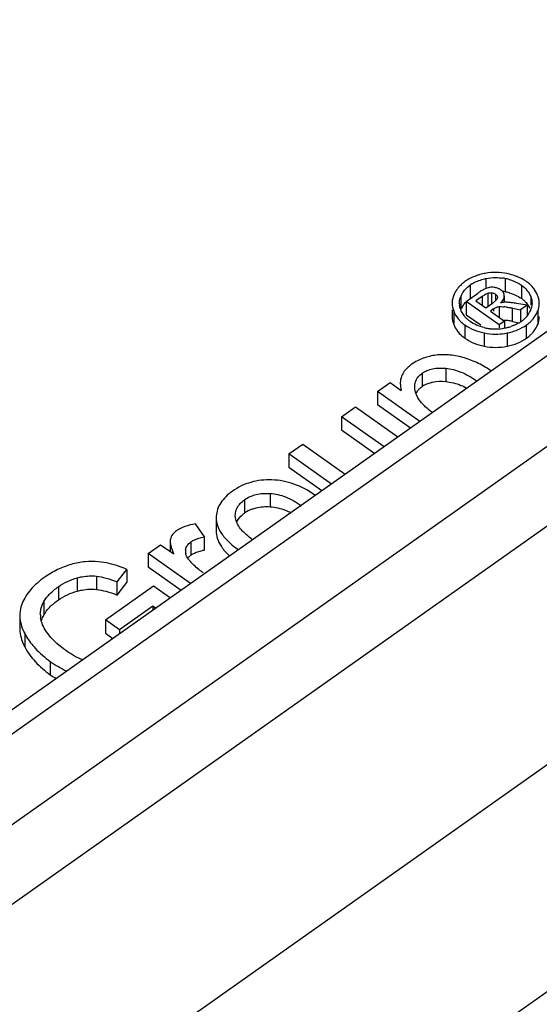
# Model space of a CAD drawing. Units: millimetres. Extents: x 0 to 210, y 0 to 297.
# Drawn here: x 183 to 188, y 265 to 275 of the extents above; entities that cross this region are included whole.
import ezdxf

# ---------------------------------------------------------------- set-up
doc = ezdxf.new("R2010")
doc.units = ezdxf.units.MM
doc.header["$LTSCALE"] = 19.36
doc.layers.add('3_SUPERFICIES', color=7, linetype='CONTINUOUS')
doc.layers.add('6_FUNCOES_GEOM', color=7, linetype='CONTINUOUS')

msp = doc.modelspace()

# ---------------------------------------------------------------- linework, layer by layer
at = {"layer": '3_SUPERFICIES', "color": 7, "linetype": 'Continuous'}
for p, q in [((187.4577, 272.1199), (187.5788, 272.2055)), ((187.627, 272.172), (187.5623, 272.1263)), ((187.8102, 271.8706), (187.4577, 272.1199)), ((187.5623, 272.1263), (187.6687, 272.0511)), ((187.6687, 272.0511), (187.7377, 272.0999)), ((188.1063, 272.08), (187.9943, 272.0984)), ((188.1063, 272.08), (188.0368, 272.0308)), ((187.308, 272.0296), (187.308, 271.9588)), ((187.7507, 272.0404), (187.7173, 272.0167)), ((187.7173, 272.0167), (187.8671, 271.9108)), ((187.95, 272.048), (188.0368, 272.0308)), ((187.8671, 271.9108), (187.8102, 271.8706)), ((186.5117, 271.1605), (186.6469, 271.2562)), ((186.6469, 271.2562), (186.7668, 271.1715)), ((186.964, 270.8407), (186.5117, 271.1605)), ((186.1306, 270.8911), (186.2791, 270.9961)), ((186.2791, 270.9961), (186.7314, 270.6762)), ((186.583, 270.5712), (186.1306, 270.8911)), ((185.5689, 270.4939), (185.7174, 270.5989)), ((185.7174, 270.5989), (186.1698, 270.279)), ((186.0213, 270.174), (185.5689, 270.4939)), ((184.7941, 269.8135), (184.7941, 269.6721)), ((184.7947, 269.8308), (184.7942, 269.8135)), ((184.9997, 269.8139), (184.9978, 269.8391)), ((184.6679, 269.61), (184.5741, 269.7487)), ((184.3043, 269.5633), (184.3043, 269.4554)), ((184.0686, 269.433), (184.2023, 269.5275)), ((184.2023, 269.5275), (184.342, 269.4287)), ((184.521, 269.1132), (184.0686, 269.433)), ((183.7378, 269.1328), (183.8404, 269.2643)), ((183.6146, 268.7252), (184.126, 269.088)), ((184.126, 269.088), (184.3057, 268.9609)), ((184.1195, 268.871), (183.764, 268.6197)), ((184.149, 268.8501), (184.1195, 268.871)), ((182.7021, 268.7728), (182.7021, 268.6314)), ((183.764, 268.6197), (183.6146, 268.7252))]:
    msp.add_line(p, q, dxfattribs=at)
for centre, radius, start, end in [((187.7734, 271.8268), 0.6019, 100.97934, 101.94538), ((187.7719, 271.838), 0.5906, 88.89921, 101.04636), ((187.7706, 271.814), 0.6147, 78.59256, 88.82446), ((187.6499, 272.0367), 0.3591, 131.5694, 134.93342), ((187.6691, 272.0146), 0.3884, 125.21395, 131.53005), ((187.6838, 271.9942), 0.4136, 122.21455, 125.24871), ((187.6984, 271.971), 0.441, 119.2902, 122.214), ((187.6885, 272.026), 0.3277, 125.25365, 128.40712), ((187.6984, 272.0119), 0.3449, 121.35363, 125.23862), ((187.8048, 271.7254), 0.652, 102.00888, 103.19108), ((187.7698, 271.8582), 0.516, 78.54112, 81.06622), ((187.7567, 271.7893), 0.5861, 74.11931, 78.62101), ((187.8672, 272.002), 0.4037, 51.65794, 54.74952), ((187.6171, 272.065), 0.3156, 153.28075, 157.05965), ((187.6226, 272.0622), 0.3218, 145.90071, 153.2745), ((187.5862, 272.0948), 0.2017, 157.09288, 161.77762), ((187.6438, 272.0704), 0.2642, 153.33101, 157.09335), ((187.6485, 272.0681), 0.2695, 145.98003, 153.32436), ((188.1092, 271.4558), 0.9183, 124.4749, 125.27683), ((188.0278, 271.5744), 0.7745, 123.52678, 124.47481), ((187.7509, 272.1395), 0.1285, 50.51104, 54.78391), ((187.7928, 272.1749), 0.0717, 355.01649, 1.87217), ((187.9284, 272.0659), 0.3149, 22.38404, 37.60294), ((187.9884, 272.0909), 0.25, 17.71556, 22.33362), ((187.5096, 272.1003), 0.2016, 176.56537, 180.01018), ((187.5615, 272.1006), 0.1764, 180.06889, 187.50484), ((187.4544, 272.5015), 0.4915, 305.20328, 306.38056), ((187.7832, 271.3327), 0.7336, 81.9389, 83.63815), ((187.8766, 271.8007), 0.3099, 88.32611, 90.78472), ((187.7968, 270.8994), 1.215, 82.60849, 83.25592), ((187.7381, 270.4604), 1.6579, 81.11103, 82.54972), ((188.0243, 272.0987), 0.2131, 2.84524, 8.0949), ((188.0348, 272.0993), 0.2026, 359.97991, 2.82367), ((187.592, 272.1066), 0.2075, 197.13083, 201.79047), ((187.6312, 272.1223), 0.2498, 201.78979, 205.82469), ((187.64, 272.1267), 0.2595, 205.85936, 217.50625), ((187.6431, 272.129), 0.2634, 217.48665, 221.37687), ((187.6068, 270.3168), 1.7649, 78.7858, 79.31931), ((187.8929, 272.1383), 0.2765, 314.87513, 320.53663), ((187.906, 272.1275), 0.2596, 320.58599, 326.31669), ((187.9131, 272.1228), 0.251, 326.29334, 333.40233), ((187.9243, 272.1171), 0.2385, 333.41798, 338.23513), ((187.9492, 272.1072), 0.2117, 338.2417, 342.74314), ((187.9349, 272.1319), 0.3084, 329.82958, 333.69526), ((187.9419, 272.1285), 0.3007, 333.69336, 337.66823), ((187.6885, 272.2129), 0.4218, 231.72476, 234.75427), ((187.6913, 272.1788), 0.3329, 228.51834, 234.80393), ((187.7768, 272.3391), 0.5118, 283.47107, 288.3609), ((187.8271, 272.2171), 0.3795, 299.44696, 305.22445), ((187.843, 272.1943), 0.3517, 305.24591, 308.27706), ((187.8587, 272.1744), 0.3263, 308.27625, 311.48876), ((187.8742, 272.1569), 0.3029, 311.4882, 314.90391), ((187.8601, 272.2085), 0.416, 305.24842, 308.25744), ((187.8849, 272.1776), 0.3764, 308.20197, 314.74012), ((187.7831, 272.3976), 0.5724, 256.48391, 258.73531), ((187.7727, 272.3438), 0.5176, 258.72004, 263.61344), ((187.7715, 272.33), 0.5038, 263.57329, 271.34859), ((187.7713, 272.3367), 0.5104, 271.35606, 273.93739), ((187.7694, 272.3596), 0.5334, 273.97044, 281.3129), ((187.7725, 272.3756), 0.6042, 279.09376, 281.60087), ((187.7622, 272.3979), 0.5724, 281.26471, 283.51467), ((187.7578, 272.4508), 0.6808, 281.54005, 286.10611), ((184.5773, 269.4563), 0.1099, 171.22604, 180.31358), ((184.5834, 269.4563), 0.116, 180.30245, 193.55541), ((184.9229, 269.6999), 0.5351, 217.55195, 219.04951), ((183.133, 268.7859), 0.2129, 179.84676, 185.86835), ((183.2178, 268.7949), 0.2982, 185.91667, 188.96074), ((183.3459, 268.8908), 0.6686, 207.6478, 211.06205), ((183.7243, 269.2698), 1.2079, 234.72068, 244.38524)]:
    msp.add_arc(centre, radius, start, end, dxfattribs=at)
for points, start_tangent, end_tangent in [([(187.5716, 272.3947), (187.4827, 272.3556)], (-0.9472766, -0.320417), (-0.872016, -0.4894774)), ([(187.6488, 272.4157), (187.5906, 272.4008), (187.5716, 272.3947)], (-0.9783454, -0.2069791), (-0.9472766, -0.320417)), ([(187.6692, 272.3632), (187.7702, 272.3741), (187.8499, 272.3679)], (0.9780955, 0.2081567), (0.9878736, -0.1552601)), ([(187.9956, 272.387), (187.8922, 272.4165)], (-0.933154, 0.3594769), (-0.9804502, 0.1967675)), ([(188.1002, 272.3317), (188.0055, 272.383), (187.9956, 272.387)], (-0.8164966, 0.5773503), (-0.933154, 0.3594769)), ([(187.3962, 272.291), (187.3741, 272.2667), (187.3562, 272.2426)], (-0.7077386, -0.7064744), (-0.560524, -0.8281382)), ([(187.4251, 272.2188), (187.4401, 272.239), (187.485, 272.2828)], (0.559369, 0.8289188), (0.7834939, 0.6213995)), ([(187.5189, 272.3064), (187.5357, 272.3161), (187.656, 272.3602)], (0.85374, 0.5206995), (0.9735923, 0.2282936)), ([(187.7567, 272.2691), (187.7303, 272.2707), (187.7036, 272.2683), (187.6787, 272.2619)], (-0.9910515, 0.1334803), (-0.9474501, -0.3199035)), ([(187.7743, 272.2659), (187.7567, 272.2691)], (-0.9760228, 0.2176684), (-0.9910513, 0.1334817)), ([(187.917, 272.353), (187.9215, 272.3517), (187.9585, 272.3393)], (0.9614762, -0.2748881), (0.933814, -0.3577589)), ([(187.9585, 272.3393), (188.0459, 272.2933)], (0.933814, -0.3577589), (0.8164966, -0.5773503)), ([(188.0459, 272.2933), (188.1062, 272.2378), (188.1455, 272.1717)], (0.8164966, -0.5773503), (0.3751522, -0.9269632)), ([(188.1777, 272.2583), (188.1723, 272.2652), (188.1176, 272.3186)], (-0.6101896, 0.7922554), (-0.7841643, 0.6205532)), ([(187.3265, 272.188), (187.3084, 272.1124)], (-0.3896743, -0.9209527), (-0.0595874, -0.9982231)), ([(187.6436, 272.2463), (187.6348, 272.2414), (187.6, 272.22)], (-0.8819336, -0.4713736), (-0.8337467, -0.5521471)), ([(187.627, 272.172), (187.6636, 272.1956), (187.6901, 272.2078)], (0.8164966, 0.5773503), (0.9562164, 0.2926606)), ([(187.6787, 272.2619), (187.6436, 272.2463)], (-0.9472964, -0.3203584), (-0.8819336, -0.4713736)), ([(187.6901, 272.2078), (187.7009, 272.2105), (187.7329, 272.2118)], (0.9562164, 0.2926606), (0.9929163, -0.1188162)), ([(187.7329, 272.2118), (187.7463, 272.2092), (187.7587, 272.2047), (187.7694, 272.1984)], (0.9928245, -0.1195809), (0.8168838, -0.5768022)), ([(187.7694, 272.1984), (187.787, 272.1796), (187.7905, 272.1691), (187.7905, 272.1579)], (0.8164966, -0.5773503), (-0.1522277, -0.9883454)), ([(187.8057, 272.2556), (187.7743, 272.2659)], (-0.9082849, 0.4183522), (-0.9760228, 0.2176684)), ([(187.825, 272.2445), (187.8105, 272.2532), (187.8057, 272.2556)], (-0.8164966, 0.5773503), (-0.9082849, 0.4183522)), ([(187.8237, 272.103), (187.855, 272.1389), (187.8624, 272.1578), (187.8643, 272.1687)], (0.774826, 0.6321746), (0.0867392, 0.9962311)), ([(187.8645, 272.1773), (187.8542, 272.2139), (187.8326, 272.2387)], (-0.0328714, 0.9994596), (-0.7711767, 0.6366212)), ([(188.1455, 272.1717), (188.1601, 272.1)], (0.3751522, -0.9269632), (0.0000169, -1)), ([(188.2353, 272.1287), (188.2265, 272.1669)], (-0.1403185, 0.9901064), (-0.3040651, 0.9526512)), ([(187.308, 272.1002), (187.3249, 272.0155)], (0.0002033, -1), (0.3686472, -0.9295694)), ([(187.3851, 272.1004), (187.3851, 272.1018), (187.3946, 272.1578)], (-0.0002059, 1), (0.312565, 0.9498964)), ([(187.3937, 272.0455), (187.3867, 272.0775)], (-0.2943507, 0.9556975), (-0.1296604, 0.9915585)), ([(187.768, 272.1241), (187.7459, 272.1058)], (-0.7237926, -0.6900176), (-0.8044626, -0.5940033)), ([(187.7507, 272.0404), (187.7656, 272.0498), (187.7905, 272.0603)], (0.8164966, 0.5773503), (0.9584853, 0.2851419)), ([(187.7905, 272.1579), (187.7756, 272.1318), (187.768, 272.1241)], (-0.1522277, -0.9883454), (-0.7237926, -0.6900176)), ([(187.7905, 272.0603), (187.8085, 272.0639)], (0.9584853, 0.2851419), (0.9953233, 0.0966003)), ([(187.8085, 272.0639), (187.832, 272.0644), (187.8635, 272.062), (187.8645, 272.0619)], (0.9953233, 0.0966003), (0.9938937, -0.1103416)), ([(187.8507, 272.1088), (187.8237, 272.103)], (-0.9897322, -0.1429342), (-0.9622504, -0.2721657)), ([(187.8723, 272.1106), (187.8609, 272.11), (187.8507, 272.1088)], (-0.9998959, -0.0144287), (-0.9897322, -0.1429342)), ([(187.9395, 272.106), (187.9237, 272.1077), (187.8856, 272.1105)], (-0.9930951, 0.1173117), (-0.9995945, 0.028475)), ([(187.8861, 272.0591), (187.9339, 272.0512)], (0.9901847, -0.139765), (0.982724, -0.1850772)), ([(188.1601, 272.1), (188.1513, 272.0444)], (0.0000169, -1), (-0.2964207, -0.9550575)), ([(188.22, 272.0143), (188.2374, 272.0993)], (0.3798111, 0.9250641), (0.0004901, 0.9999999)), ([(187.3249, 272.0155), (187.3723, 271.9353), (187.3946, 271.9108)], (0.3686472, -0.9295694), (0.7077525, -0.7064604)), ([(187.4708, 271.9295), (187.4454, 271.9548)], (-0.7483282, 0.6633287), (-0.6607633, 0.7505943)), ([(188.1499, 271.9103), (188.1725, 271.9351), (188.2016, 271.9769)], (0.7093836, 0.7048226), (0.5024728, 0.864593)), ([(187.3946, 271.9108), (187.4273, 271.8818)], (0.7077525, -0.7064604), (0.784836, -0.6197035)), ([(187.4451, 271.8685), (187.539, 271.8174), (187.6513, 271.7839)], (0.8164966, -0.5773503), (0.9800412, -0.1987945)), ([(187.5677, 271.8683), (187.4994, 271.9068)], (-0.9145204, 0.4045398), (-0.8164966, 0.5773503)), ([(187.6493, 271.8411), (187.5777, 271.8641), (187.5677, 271.8683)], (-0.9722446, 0.2339666), (-0.9145204, 0.4045398)), ([(188.0136, 271.8867), (187.9676, 271.8644), (187.938, 271.8533)], (-0.8704807, -0.4922026), (-0.9487646, -0.3159839)), ([(187.9467, 271.7967), (188.0061, 271.8174), (188.1002, 271.8688)], (0.9604468, 0.2784635), (0.8164966, 0.5773503)), ([(187.6513, 271.7839), (187.7727, 271.7714), (187.868, 271.779)], (0.9800412, -0.1987945), (0.9874311, 0.15805)), ([(187.1391, 271.547), (187.0007, 271.5139), (186.8801, 271.4505)], (-0.9925567, -0.1217831), (-0.8164966, -0.5773503)), ([(187.4401, 271.5172), (187.2874, 271.5484), (187.1391, 271.547)], (-0.9563975, 0.2920683), (-0.9925567, -0.1217831)), ([(186.8801, 271.4505), (186.8408, 271.4195), (186.7695, 271.3222)], (-0.8164966, -0.5773503), (-0.346313, -0.938119)), ([(187.7262, 271.3772), (187.5888, 271.4587), (187.4401, 271.5172)], (-0.8164966, 0.5773503), (-0.9563975, 0.2920683)), ([(186.9103, 271.2094), (186.9109, 271.2246), (186.9223, 271.2741), (186.9482, 271.3172), (186.9885, 271.3541)], (0.0000423, 1), (0.8164966, 0.5773503)), ([(186.9885, 271.3541), (187.04, 271.3826), (187.0991, 271.4011), (187.2403, 271.4078)], (0.8164966, 0.5773503), (0.9965092, -0.0834824)), ([(187.2403, 271.4078), (187.4025, 271.3669), (187.5736, 271.2705)], (0.9965092, -0.0834824), (0.8164966, -0.5773503)), ([(186.7695, 271.3222), (186.756, 271.2506), (186.756, 271.2456)], (-0.346313, -0.938119), (-0.0007204, -0.9999997)), ([(186.756, 271.2456), (186.7668, 271.1715)], (-0.0007204, -0.9999997), (0.2704858, -0.962724)), ([(186.9141, 271.1688), (186.9103, 271.2094)], (-0.1734807, 0.9848373), (0.0000423, 1)), ([(186.9215, 271.1398), (186.9141, 271.1688)], (-0.3211527, 0.9470274), (-0.1734807, 0.9848373)), ([(186.992, 271.0286), (186.9741, 271.0492), (186.9215, 271.1398)], (-0.6770974, 0.7358934), (-0.3211527, 0.9470274)), ([(187.0986, 270.9358), (187.0335, 270.988), (186.992, 271.0286)], (-0.8074281, 0.589966), (-0.6770974, 0.7358934)), ([(185.3877, 270.2181), (185.1627, 270.1919), (185.0614, 270.1534), (184.9674, 270.0981)], (-0.9995122, 0.0312294), (-0.8164966, -0.5773503)), ([(185.8462, 270.0564), (185.622, 270.1741), (185.3877, 270.2181)], (-0.8164966, 0.5773503), (-0.9995122, 0.0312294)), ([(184.9674, 270.0981), (184.8955, 270.038), (184.8429, 269.9734), (184.8094, 269.9043), (184.7947, 269.8308)], (-0.8164966, -0.5773503), (-0.0695802, -0.9975764)), ([(185.0968, 270.0066), (185.1546, 270.0396), (185.2192, 270.0618), (185.3685, 270.0734)], (0.8164966, 0.5773503), (0.9980696, -0.0621057)), ([(185.3685, 270.0734), (185.533, 270.0358), (185.7014, 269.943)], (0.9980696, -0.0621057), (0.8164966, -0.5773503)), ([(184.9981, 269.8391), (185.0004, 269.8685), (185.0169, 269.9189), (185.0968, 270.0066)], (0.0001219, 1), (0.8164966, 0.5773503)), ([(184.7941, 269.8135), (184.8053, 269.7392), (184.8496, 269.648), (184.9275, 269.5573), (185.03, 269.473)], (0.0024623, -0.999997), (0.8117149, -0.5840539)), ([(185.0058, 269.7854), (184.9997, 269.8139)], (-0.2854213, 0.9584021), (-0.1241743, 0.9922604)), ([(185.0728, 269.6758), (185.0547, 269.6969), (185.0171, 269.7559), (185.0058, 269.7854)], (-0.6749116, 0.7378986), (-0.2854213, 0.9584021)), ([(184.3711, 269.6764), (184.3289, 269.6355), (184.3067, 269.5866)], (-0.8164966, -0.5773503), (-0.2227562, -0.9748742)), ([(184.5741, 269.7487), (184.4593, 269.7206), (184.3711, 269.6764)], (-0.9877626, -0.1559648), (-0.8164966, -0.5773503)), ([(185.1825, 269.5809), (185.1128, 269.6366), (185.0728, 269.6758)], (-0.8110922, 0.5849184), (-0.6749116, 0.7378986)), ([(184.3067, 269.5866), (184.3043, 269.5633)], (-0.2227562, -0.9748742), (0.0005234, -0.9999999)), ([(184.3043, 269.5633), (184.3044, 269.557), (184.3096, 269.5207), (184.342, 269.4287)], (0.0005234, -0.9999999), (0.4084028, -0.9128018)), ([(184.4686, 269.4731), (184.4865, 269.5185), (184.5252, 269.5569)], (0.1535428, 0.988142), (0.8164966, 0.5773503)), ([(184.5252, 269.5569), (184.5545, 269.5747), (184.6679, 269.61)], (0.8164966, 0.5773503), (0.9866939, 0.162589)), ([(183.5404, 269.3463), (183.3978, 269.3461), (183.2497, 269.3169)], (-0.9948992, 0.1008738), (-0.9600375, -0.2798715)), ([(183.8404, 269.2643), (183.7618, 269.2948), (183.5404, 269.3463)], (-0.9211849, 0.3891252), (-0.9948992, 0.1008738)), ([(184.4988, 269.3738), (184.4721, 269.4234), (184.4706, 269.4291)], (-0.6094124, 0.7928534), (-0.2342809, 0.9721689)), ([(184.6564, 269.2274), (184.6094, 269.2628), (184.5074, 269.3628)], (-0.8164966, 0.5773503), (-0.629925, 0.776656)), ([(183.2497, 269.3169), (183.1039, 269.2613), (182.9679, 269.1814)], (-0.9600375, -0.2798715), (-0.8164966, -0.5773503)), ([(182.9679, 269.1814), (182.8173, 269.0473), (182.7268, 268.9005)], (-0.8164966, -0.5773503), (-0.3668534, -0.9302787)), ([(183.1128, 269.0801), (183.2086, 269.1358), (183.3134, 269.1738)], (0.8164966, 0.5773503), (0.9662458, 0.2576219)), ([(183.3134, 269.1738), (183.3667, 269.1858), (183.5172, 269.1924)], (0.9662458, 0.2576219), (0.9937831, -0.1113332)), ([(183.5172, 269.1924), (183.6205, 269.1721), (183.7378, 269.1328)], (0.9937831, -0.1113332), (0.929863, -0.3679061)), ([(182.9585, 268.9208), (183.0192, 269.0012), (183.1128, 269.0801)], (0.4813162, 0.876547), (0.8164966, 0.5773503)), ([(182.9201, 268.7865), (182.9267, 268.8409), (182.9585, 268.9208)], (0.0020073, 0.999998), (0.4813162, 0.876547)), ([(182.7268, 268.9005), (182.7058, 268.823), (182.7021, 268.7728)], (-0.3668534, -0.9302787), (-0.000198, -1)), ([(182.7021, 268.7728), (182.7033, 268.7439), (182.7536, 268.5805)], (-0.000198, -1), (0.4637877, -0.8859464)), ([(182.9714, 268.6215), (182.9381, 268.6907), (182.9233, 268.7484)], (-0.5195855, 0.8544184), (-0.1556107, 0.9878185)), ([(183.1812, 268.4077), (183.1163, 268.4576), (182.9714, 268.6215)], (-0.8164966, 0.5773503), (-0.5195855, 0.8544184)), ([(182.7732, 268.5458), (182.8657, 268.4231), (183.0267, 268.2837)], (0.5157293, -0.8567516), (0.8164966, -0.5773503)), ([(183.369, 268.2986), (183.3513, 268.3068), (183.1812, 268.4077)], (-0.9108635, 0.4127079), (-0.8164966, 0.5773503))]:
    msp.add_spline(points, degree=3, dxfattribs=dict(at, start_tangent=start_tangent, end_tangent=end_tangent))
at = {"layer": '6_FUNCOES_GEOM', "color": 7, "linetype": 'Continuous'}
for p, q in [((194.7227, 276.3269), (179.9356, 265.8708)), ((195.0114, 276.2722), (180.1186, 265.7414)), ((180.8005, 265.2592), (196.0209, 276.0216)), ((181.2872, 264.7561), (196.3744, 275.4243)), ((181.5774, 262.419), (196.461, 272.9432)), ((187.4994, 272.2936), (187.4994, 272.1522)), ((187.6692, 272.3632), (187.6692, 272.2691)), ((187.8723, 272.3639), (187.8723, 272.2225)), ((188.0459, 272.2933), (188.0459, 272.1519)), ((187.4004, 272.1733), (187.4004, 272.0319)), ((187.627, 272.172), (187.627, 272.0806)), ((187.6901, 272.2078), (187.6901, 272.0664)), ((187.7329, 272.0999), (187.7329, 272.2118)), ((187.7694, 272.1984), (187.7694, 272.1256)), ((187.8645, 272.1773), (187.8645, 272.1106)), ((188.1455, 272.1717), (188.1455, 272.08)), ((187.4577, 272.1199), (187.4577, 271.9784)), ((187.8085, 272.0639), (187.8085, 271.9523)), ((188.1063, 272.08), (188.1063, 271.9627)), ((187.3249, 272.0155), (187.3249, 271.8741)), ((187.4577, 271.9784), (187.6127, 271.8688)), ((187.7507, 272.0404), (187.7507, 272.0165)), ((187.95, 271.9066), (187.95, 272.048)), ((188.0368, 272.0308), (188.0368, 271.9071)), ((188.22, 272.0143), (188.22, 271.8728)), ((187.4451, 271.8685), (187.4451, 271.727)), ((187.8102, 271.8706), (187.8102, 271.8365)), ((187.8671, 271.9108), (187.8671, 271.8365)), ((187.95, 271.9066), (188.0229, 271.8922)), ((188.1002, 271.7274), (188.1002, 271.8688)), ((187.6513, 271.7839), (187.6513, 271.6424)), ((187.894, 271.7837), (187.894, 271.6423)), ((186.9885, 271.3541), (186.9885, 271.2126)), ((187.2403, 271.4078), (187.2403, 271.2664)), ((186.5117, 271.1605), (186.5117, 271.0191)), ((186.864, 270.77), (186.5117, 271.0191)), ((186.1306, 270.8911), (186.1306, 270.7497)), ((186.1306, 270.7497), (186.483, 270.5005)), ((185.5689, 270.4939), (185.5689, 270.3525)), ((181.604, 260.018), (196.3744, 270.4622)), ((185.5689, 270.3525), (185.9213, 270.1033)), ((185.3685, 270.0734), (185.3685, 269.932)), ((185.0968, 270.0066), (185.0968, 269.8652)), ((184.5252, 269.5569), (184.5252, 269.4155)), ((184.6679, 269.4686), (184.6679, 269.61)), ((184.4686, 269.4731), (184.4686, 269.4557)), ((184.0686, 269.433), (184.0686, 269.2916)), ((183.8404, 269.2643), (183.8404, 269.1229)), ((184.0686, 269.2916), (184.421, 269.0425)), ((183.3134, 269.1738), (183.3134, 269.0324)), ((183.5172, 269.1924), (183.5172, 269.051)), ((183.7378, 268.9913), (183.7378, 269.1328)), ((183.7378, 268.9913), (183.8404, 269.1229)), ((183.1128, 269.0801), (183.1128, 268.9387)), ((182.9585, 268.9208), (182.9585, 268.7794)), ((184.1195, 268.871), (184.1195, 268.8293)), ((183.6146, 268.7252), (183.6146, 268.5838)), ((183.764, 268.6197), (183.764, 268.5779)), ((182.7536, 268.5805), (182.7536, 268.4391)), ((183.6146, 268.5838), (183.6935, 268.5281)), ((183.0267, 268.2837), (183.0267, 268.1423))]:
    msp.add_line(p, q, dxfattribs=at)
for centre, radius, start, end in [((187.7698, 271.7168), 0.5159, 78.54106, 81.11222), ((187.7567, 271.648), 0.586, 74.10979, 78.62131), ((187.6485, 271.9266), 0.2695, 142.26269, 153.29752), ((187.8463, 271.8695), 0.3458, 54.74328, 56.92393), ((187.8546, 271.8806), 0.332, 48.35995, 54.80781), ((187.8764, 271.9055), 0.2989, 44.84755, 48.30301), ((187.9054, 271.9322), 0.2595, 26.04175, 37.45135), ((187.5187, 271.9591), 0.2107, 180.07021, 187.36822), ((187.5596, 271.9672), 0.2525, 196.96794, 201.64519), ((187.7539, 270.9862), 0.9408, 80.05223, 82.04068), ((187.6934, 270.6355), 1.2967, 79.35018, 80.09637), ((187.6096, 270.1901), 1.7499, 78.78424, 79.34951), ((187.9419, 271.9871), 0.3007, 333.70705, 337.66829), ((187.6883, 272.0712), 0.4214, 231.64828, 234.75522), ((187.1436, 270.9932), 0.2687, 119.57223, 125.23723), ((185.2834, 269.6008), 0.3236, 125.20797, 130.37155), ((185.2995, 269.5778), 0.3516, 110.41238, 125.18938), ((184.7541, 268.9442), 0.5314, 99.33444, 101.40608), ((184.6355, 269.2592), 0.1913, 125.2162, 129.11932), ((183.2928, 268.5949), 0.3818, 152.82573, 154.12668), ((183.3167, 268.5827), 0.4087, 151.21818, 152.82142), ((183.7284, 269.1347), 1.2155, 234.73479, 238.2821)]:
    msp.add_arc(centre, radius, start, end, dxfattribs=at)
for points, start_tangent, end_tangent in [([(187.9171, 272.2116), (187.9215, 272.2103), (187.9584, 272.1979)], (0.9614292, -0.2750525), (0.9338787, -0.3575899)), ([(187.9584, 272.1979), (188.035, 272.1593)], (0.9338787, -0.3575899), (0.8378737, -0.5458641)), ([(187.4354, 272.0916), (187.4401, 272.0975), (187.4577, 272.117)], (0.6120582, 0.7908128), (0.7035963, 0.7105999)), ([(188.0883, 272.1163), (188.1062, 272.0964), (188.1113, 272.09)], (0.704973, -0.7092341), (0.6077804, -0.7941051)), ([(188.22, 271.8728), (188.2374, 271.9578)], (0.3798111, 0.9250641), (0.0004898, 0.9999999)), ([(187.3097, 271.9321), (187.3181, 271.8935)], (0.1272654, -0.9918687), (0.2915843, -0.9565451)), ([(187.3249, 271.8741), (187.3613, 271.8081)], (0.3686472, -0.9295694), (0.5878346, -0.8089811)), ([(187.8517, 271.9217), (187.8635, 271.9206), (187.8842, 271.918)], (0.9961533, -0.0876276), (0.9905117, -0.1374283)), ([(188.151, 271.7699), (188.1725, 271.7937), (188.2115, 271.8539)], (0.7062516, 0.707961), (0.4428177, 0.8966117)), ([(187.3613, 271.8081), (187.3723, 271.7939), (187.4268, 271.7407)], (0.5878346, -0.8089811), (0.7839974, -0.6207641)), ([(188.1002, 271.7274), (188.151, 271.7699)], (0.8164966, 0.5773503), (0.7062516, 0.707961)), ([(187.4451, 271.727), (187.539, 271.676), (187.6513, 271.6424)], (0.8164966, -0.5773503), (0.9800412, -0.1987945)), ([(187.6513, 271.6424), (187.7727, 271.63), (187.894, 271.6423)], (0.9800412, -0.1987945), (0.9795717, 0.2010954)), ([(187.894, 271.6423), (188.0061, 271.676), (188.1002, 271.7274)], (0.9795717, 0.2010954), (0.8164966, 0.5773503)), ([(187.011, 271.2269), (187.04, 271.2412), (187.0869, 271.2568)], (0.8695162, 0.4939044), (0.9700569, 0.2428776)), ([(187.0869, 271.2568), (187.0991, 271.2597), (187.2403, 271.2664)], (0.9700569, 0.2428776), (0.9965092, -0.0834824)), ([(187.2403, 271.2664), (187.4025, 271.2255), (187.466, 271.1957)], (0.9965092, -0.0834825), (0.8846305, -0.4662926)), ([(186.9234, 271.1354), (186.9482, 271.1758), (186.9688, 271.1971)], (0.3909886, 0.9203955), (0.7486604, 0.6629537)), ([(186.9688, 271.1971), (186.9885, 271.2126)], (0.7486604, 0.6629537), (0.8164966, 0.5773503)), ([(185.1768, 269.9073), (185.2192, 269.9204), (185.3685, 269.932)], (0.9368844, 0.3496392), (0.9980696, -0.0621057)), ([(185.3685, 269.932), (185.533, 269.8944), (185.5899, 269.8691)], (0.9980696, -0.0621057), (0.8942973, -0.4474733)), ([(185.0126, 269.7684), (185.0169, 269.7775), (185.0738, 269.8473)], (0.3982702, 0.9172682), (0.7611485, 0.6485776)), ([(184.7941, 269.6721), (184.8053, 269.5978), (184.8496, 269.5066), (184.9275, 269.4159), (184.9367, 269.4071)], (0.0024623, -0.999997), (0.7333636, -0.6798366)), ([(184.5252, 269.4155), (184.5545, 269.4333), (184.5966, 269.4511)], (0.8164966, 0.5773503), (0.9460275, 0.3240864)), ([(184.5966, 269.4511), (184.649, 269.4651)], (0.9460275, 0.3240864), (0.9801699, 0.1981589)), ([(184.4914, 269.3839), (184.5148, 269.4077)], (0.6118381, 0.790983), (0.7752803, 0.6316173)), ([(183.1128, 268.9387), (183.2086, 268.9944), (183.3134, 269.0324)], (0.8164966, 0.5773503), (0.9662458, 0.2576219)), ([(183.3134, 269.0324), (183.3667, 269.0444), (183.5172, 269.051)], (0.9662458, 0.2576219), (0.9937831, -0.1113332)), ([(183.5172, 269.051), (183.6205, 269.0307), (183.7378, 268.9913)], (0.9937831, -0.1113332), (0.929863, -0.3679061)), ([(183.0125, 268.8527), (183.0192, 268.8598), (183.1128, 268.9387)], (0.6804904, 0.732757), (0.8164966, 0.5773503)), ([(182.9585, 268.7794), (183.0125, 268.8527)], (0.4813162, 0.876547), (0.6804904, 0.732757)), ([(182.9306, 268.7142), (182.9493, 268.7616)], (0.2858539, 0.9582732), (0.4362843, 0.8998089)), ([(182.7021, 268.6314), (182.7033, 268.6024), (182.7536, 268.4391)], (-0.0001975, -1), (0.4637877, -0.8859464)), ([(182.7536, 268.4391), (182.8657, 268.2817), (183.0267, 268.1423)], (0.4637877, -0.8859464), (0.8164966, -0.5773503))]:
    msp.add_spline(points, degree=3, dxfattribs=dict(at, start_tangent=start_tangent, end_tangent=end_tangent))

doc.saveas('drawing.dxf')
